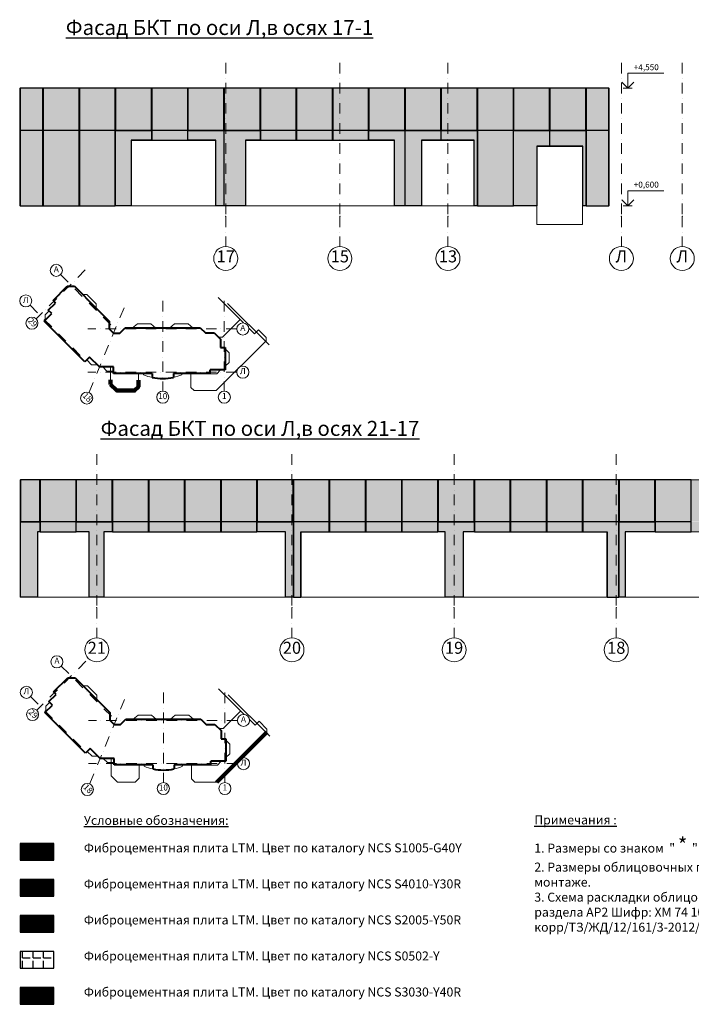
# Model space of a CAD drawing. Units: millimetres. Extents: x -126232 to 390674, y -74467 to 40121.
# Drawn here: x 19902 to 42268, y -74467 to -41677 of the extents above; entities that cross this region are included whole.
import ezdxf

# ---------------------------------------------------------------- set-up
doc = ezdxf.new("R2010")
doc.units = ezdxf.units.MM
doc.linetypes.add('Штрихпунктирная', pattern=[670.277762, 352.777767, -176.388884, 0, -141.111112])
for name, color, linetype, lineweight in [('111ОТВ ТС_Ном._пера__1', 7, 'Continuous', 13), ('111ОТВ ТС_Ном._пера__7', 7, 'Continuous', 18), ('kosjaki_dverei_Ном._пера__1', 7, 'Continuous', 13), ('osi_Ном._пера__7', 7, 'Continuous', 18), ('TEXT_Ном._пера__7', 7, 'Continuous', 18), ('Оси_Ном._пера__1', 7, 'Continuous', 13), ('Оси_Ном._пера__7', 7, 'Continuous', 18), ('План', 250, 'Continuous', 100), ('схема_Ном._пера__1', 7, 'Continuous', 13), ('схема_Ном._пера__41', 7, 'Continuous', 40), ('схема_Ном._пера__87', 87, 'Continuous', 18)]:
    doc.layers.add(name, color=color, linetype=linetype, lineweight=lineweight)
doc.layers.add('Новый контур', color=7, linetype='Continuous', true_color=0xe6e6e6)
doc.layers.add('Текст @ 1', color=7, linetype='Continuous')
doc.layers.add('Штриховка плитки', color=7, linetype='Continuous')
doc.styles.add('MpTextStyle', font='isocpeur.ttf')
doc.styles.add('СГЕНЕРИР_СТИЛЬ_1', font='arial.ttf')
doc.linetypes.add('разрезная', pattern='A,0,[2,Фасады1.Shx,S=16.468254,R=0,X=0,Y=0],-2075,0', length=2075)

msp = doc.modelspace()

# ---------------------------------------------------------------- hatches: boundary and pattern name
at = {"layer": 'Штриховка плитки', "transparency": 33554508}
h = msp.add_hatch(dxfattribs=at)
h.set_pattern_fill('ANGLE', color=1, scale=10)
h.set_pattern_definition([(0, (-508241.866, -245151.81), (0, 69.85), [50.8, -19.05]), (90, (-508241.866, -245151.81), (-69.85, 4e-15), [50.8, -19.05])])
h.paths.add_polyline_path([(38654.362, -47872.091), (38654.362, -45893.837), (37556.362, -45893.837), (37556.362, -45362.091), (38751.362, -45362.091), (38751.362, -47872.091)])
h.paths.add_polyline_path([(36351.362, -47872.091), (36351.362, -45362.091), (37546.362, -45362.091), (37546.362, -45893.837), (37118.362, -45893.837), (37118.362, -47872.091)])
h.paths.add_polyline_path([(35039.362, -47872.091), (35039.362, -45692.09), (33941.362, -45692.09), (33941.362, -45362.091), (35136.362, -45362.091), (35136.362, -47872.091)])
h.paths.add_polyline_path([(32736.362, -47872.091), (32736.362, -45362.091), (33931.362, -45362.091), (33931.362, -45692.09), (33281.362, -45692.09), (33281.362, -47872.091)])
h.paths.add_polyline_path([(32382.362, -47872.091), (32382.362, -45692.09), (31531.362, -45692.09), (31531.362, -45362.091), (32726.362, -45362.091), (32726.362, -47872.091)])
h.paths.add_polyline_path([(26711.362, -47872.091), (26711.362, -45362.091), (27906.362, -45362.091), (27906.362, -45692.09), (27418.362, -45692.09), (27418.362, -47872.091)])
h.paths.add_polyline_path([(23096.362, -47872.091), (23096.362, -45362.091), (24291.362, -45362.091), (24291.362, -45692.09), (23619.362, -45692.09), (23619.362, -47872.091)])
h.paths.add_polyline_path([(25506.362, -45692.09), (25506.362, -45362.091), (26701.362, -45362.091), (26701.362, -47872.091), (26429.362, -47872.091), (26429.362, -45692.09)])
h.paths.add_polyline_path([(38751.362, -45352.091), (38751.362, -43962.091), (37556.362, -43962.091), (37556.362, -45352.091)])
h.paths.add_polyline_path([(39518.362, -45352.091), (39518.362, -43962.091), (38761.362, -43962.091), (38761.362, -45352.091)])
h.paths.add_polyline_path([(39518.362, -47872.091), (39518.362, -45362.091), (38761.362, -45362.091), (38761.362, -47872.091)])
h.paths.add_polyline_path([(36341.362, -45352.091), (36341.362, -43962.091), (35146.362, -43962.091), (35146.362, -45352.091)])
h.paths.add_polyline_path([(36341.362, -47872.091), (36341.362, -45362.091), (35146.362, -45362.091), (35146.362, -47872.091)])
h.paths.add_polyline_path([(37546.362, -45352.091), (37546.362, -43962.091), (36351.362, -43962.091), (36351.362, -45352.091)])
h.paths.add_polyline_path([(33931.362, -45352.091), (33931.362, -43962.091), (32736.362, -43962.091), (32736.362, -45352.091)])
h.paths.add_polyline_path([(35136.362, -45352.091), (35136.362, -43962.091), (33941.362, -43962.091), (33941.362, -45352.091)])
h.paths.add_polyline_path([(31521.362, -45352.091), (31521.362, -43962.091), (30326.362, -43962.091), (30326.362, -45352.091)])
h.paths.add_polyline_path([(31521.362, -45692.09), (31521.362, -45362.091), (30326.362, -45362.091), (30326.362, -45692.09)])
h.paths.add_polyline_path([(32726.362, -45352.091), (32726.362, -43962.091), (31531.362, -43962.091), (31531.362, -45352.091)])
h.paths.add_polyline_path([(20676.362, -45352.091), (20676.362, -43962.091), (19919.362, -43962.091), (19919.362, -45352.091)])
h.paths.add_polyline_path([(20676.362, -47872.091), (20676.362, -45362.091), (19919.362, -45362.091), (19919.362, -47872.091)])
h.paths.add_polyline_path([(21881.362, -45352.091), (21881.362, -43962.091), (20686.362, -43962.091), (20686.362, -45352.091)])
h.paths.add_polyline_path([(21881.362, -47872.091), (21881.362, -45362.091), (20686.362, -45362.091), (20686.362, -47872.091)])
h.paths.add_polyline_path([(23086.362, -45352.091), (23086.362, -43962.091), (21891.362, -43962.091), (21891.362, -45352.091)])
h.paths.add_polyline_path([(23086.362, -47872.091), (23086.362, -45362.091), (21891.362, -45362.091), (21891.362, -47872.091)])
h.paths.add_polyline_path([(24291.362, -45352.091), (24291.362, -43962.091), (23096.362, -43962.091), (23096.362, -45352.091)])
h.paths.add_polyline_path([(25496.362, -45352.091), (25496.362, -43962.091), (24301.362, -43962.091), (24301.362, -45352.091)])
h.paths.add_polyline_path([(25496.362, -45692.09), (25496.362, -45362.091), (24301.362, -45362.091), (24301.362, -45692.09)])
h.paths.add_polyline_path([(26701.362, -45352.091), (26701.362, -43962.091), (25506.362, -43962.091), (25506.362, -45352.091)])
h.paths.add_polyline_path([(27906.362, -45352.091), (27906.362, -43962.091), (26711.362, -43962.091), (26711.362, -45352.091)])
h.paths.add_polyline_path([(29111.362, -45352.091), (29111.362, -43962.091), (27916.362, -43962.091), (27916.362, -45352.091)])
h.paths.add_polyline_path([(29111.362, -45692.09), (29111.362, -45362.091), (27916.362, -45362.091), (27916.362, -45692.09)])
h.paths.add_polyline_path([(30316.362, -45352.091), (30316.362, -43962.091), (29121.362, -43962.091), (29121.362, -45352.091)])
h.paths.add_polyline_path([(30316.362, -45692.09), (30316.362, -45362.091), (29121.362, -45362.091), (29121.362, -45692.09)])
h = msp.add_hatch(dxfattribs=at)
h.set_pattern_fill('ANGLE', color=1, scale=10)
h.set_pattern_definition([(0, (-508241.866, -233789.74), (0, 69.85), [50.8, -19.05]), (90, (-508241.866, -233789.74), (-69.85, 4e-15), [50.8, -19.05])])
h.paths.add_polyline_path([(43477.942, -58397.249), (44120.942, -58397.249), (44120.942, -60907.249), (43541.942, -60907.249), (43541.942, -58727.249), (43477.942, -58727.249)])
h.paths.add_polyline_path([(39862.942, -60907.251), (39862.942, -58397.249), (41057.942, -58397.249), (41057.942, -58727.249), (40066.942, -58727.249), (40066.942, -60907.251)])
h.paths.add_polyline_path([(38657.942, -58727.249), (39461.942, -58727.249), (39461.942, -60907.251), (39852.942, -60907.251), (39852.942, -58397.249), (38657.942, -58397.249)])
h.paths.add_polyline_path([(33837.942, -58397.249), (35032.942, -58397.249), (35032.942, -58727.249), (34665.201, -58727.249), (34665.201, -60907.251), (34076.201, -60907.251), (34076.201, -58727.249), (33837.942, -58727.249)])
h.paths.add_polyline_path([(27812.942, -58397.249), (29007.942, -58397.249), (29007.478, -60907.251), (28754.942, -60907.251), (28754.942, -58727.249), (27812.942, -58727.249)], flags=17)
h.paths.add_polyline_path([(21787.942, -58397.249), (22982.942, -58397.249), (22982.942, -58727.249), (22706.535, -58727.249), (22706.535, -60907.251), (22211.535, -60907.249), (22211.535, -58727.249), (21787.942, -58727.249)], flags=17)
h.paths.add_polyline_path([(44120.942, -58387.249), (44120.942, -56997.249), (43477.942, -56997.249), (43477.942, -58387.249)])
h.paths.add_polyline_path([(43467.942, -58387.249), (43467.942, -56997.249), (42272.942, -56997.249), (42272.942, -58387.249)])
h.paths.add_polyline_path([(43467.942, -58727.249), (43467.942, -58397.249), (42272.942, -58397.249), (42272.942, -58727.249)])
h.paths.add_polyline_path([(42262.942, -58387.249), (42262.942, -56997.249), (41067.942, -56997.249), (41067.942, -58387.249)])
h.paths.add_polyline_path([(42262.942, -58727.249), (42262.942, -58397.249), (41067.942, -58397.249), (41067.942, -58727.249)])
h.paths.add_polyline_path([(39852.942, -58387.249), (39852.942, -56997.249), (38657.942, -56997.249), (38657.942, -58387.249)])
h.paths.add_polyline_path([(41057.942, -58387.249), (41057.942, -56997.249), (39862.942, -56997.249), (39862.942, -58387.249)])
h.paths.add_polyline_path([(37442.942, -58387.249), (37442.942, -56997.249), (36247.942, -56997.249), (36247.942, -58387.249)])
h.paths.add_polyline_path([(37442.942, -58727.249), (37442.942, -58397.249), (36247.942, -58397.249), (36247.942, -58727.249)])
h.paths.add_polyline_path([(38647.942, -58387.249), (38647.942, -56997.249), (37452.942, -56997.249), (37452.942, -58387.249)])
h.paths.add_polyline_path([(38647.942, -58727.249), (38647.942, -58397.249), (37452.942, -58397.249), (37452.942, -58727.249)])
h.paths.add_polyline_path([(36237.942, -58387.249), (36237.942, -56997.249), (35042.942, -56997.249), (35042.942, -58387.249)])
h.paths.add_polyline_path([(36237.942, -58727.249), (36237.942, -58397.249), (35042.942, -58397.249), (35042.942, -58727.249)])
h.paths.add_polyline_path([(33827.942, -58387.249), (33827.942, -56997.249), (32632.942, -56997.249), (32632.942, -58387.249)])
h.paths.add_polyline_path([(33827.942, -58727.249), (33827.942, -58397.249), (32632.942, -58397.249), (32632.942, -58727.249)])
h.paths.add_polyline_path([(35032.942, -58387.249), (35032.942, -56997.249), (33837.942, -56997.249), (33837.942, -58387.249)])
h.paths.add_polyline_path([(20572.942, -58387.249), (20572.942, -56997.249), (19929.942, -56997.249), (19929.942, -58387.249)])
h.paths.add_polyline_path([(21777.942, -58387.249), (21777.942, -56997.249), (20582.942, -56997.249), (20582.942, -58387.249)])
h.paths.add_polyline_path([(21777.942, -58727.249), (21777.942, -58397.249), (20582.942, -58397.249), (20582.942, -58727.249)], flags=17)
h.paths.add_polyline_path([(22982.942, -58387.249), (22982.942, -56997.249), (21787.942, -56997.249), (21787.942, -58387.249)])
h.paths.add_polyline_path([(24187.942, -58387.249), (24187.942, -56997.249), (22992.942, -56997.249), (22992.942, -58387.249)])
h.paths.add_polyline_path([(24187.942, -58727.249), (24187.942, -58397.249), (22992.942, -58397.249), (22992.942, -58727.249)], flags=17)
h.paths.add_polyline_path([(25392.942, -58387.249), (25392.942, -56997.249), (24197.942, -56997.249), (24197.942, -58387.249)])
h.paths.add_polyline_path([(25392.942, -58727.249), (25392.942, -58397.249), (24197.942, -58397.249), (24197.942, -58727.249)], flags=17)
h.paths.add_polyline_path([(26597.942, -58387.249), (26597.942, -56997.249), (25402.942, -56997.249), (25402.942, -58387.249)])
h.paths.add_polyline_path([(26597.942, -58727.249), (26597.942, -58397.249), (25402.942, -58397.249), (25402.942, -58727.249)], flags=17)
h.paths.add_polyline_path([(27802.942, -58387.249), (27802.942, -56997.249), (26607.942, -56997.249), (26607.942, -58387.249)])
h.paths.add_polyline_path([(27802.942, -58727.249), (27802.942, -58397.249), (26607.942, -58397.249), (26607.942, -58727.249)], flags=17)
h.paths.add_polyline_path([(29007.942, -58387.249), (29007.942, -56997.249), (27812.942, -56997.249), (27812.942, -58387.249)])
h.paths.add_polyline_path([(30212.942, -58387.249), (30212.942, -56997.249), (29017.942, -56997.249), (29017.942, -58387.249)])
h.paths.add_polyline_path([(31417.942, -58387.249), (31417.942, -56997.249), (30222.942, -56997.249), (30222.942, -58387.249)])
h.paths.add_polyline_path([(31417.942, -58727.249), (31417.942, -58397.249), (30222.942, -58397.249), (30222.942, -58727.249)])
h.paths.add_polyline_path([(32622.942, -58387.249), (32622.942, -56997.249), (31427.942, -56997.249), (31427.942, -58387.249)])
h.paths.add_polyline_path([(32622.942, -58727.249), (32622.942, -58397.249), (31427.942, -58397.249), (31427.942, -58727.249)])
edge = h.paths.add_edge_path()
edge.add_line((29017.942, -60907.251), (29260.942, -60907.254))
edge.add_line((29260.942, -60907.254), (29260.942, -58727.249))
edge.add_line((29260.942, -58727.249), (30212.942, -58727.249))
edge.add_line((30212.942, -58727.249), (30212.942, -58397.249))
edge.add_line((30212.942, -58397.249), (29017.942, -58397.249))
edge.add_line((29017.942, -58397.249), (29017.942, -60907.249))
edge.add_line((19929.942, -60907.249), (19929.942, -58397.249))
edge.add_line((19929.942, -58397.249), (20572.942, -58397.249))
edge.add_line((20572.942, -58397.249), (20572.942, -58727.249))
edge.add_line((20572.942, -58727.249), (20490.942, -58727.249))
edge.add_line((20490.942, -58727.249), (20490.942, -60907.251))
edge.add_line((20490.942, -60907.251), (19929.942, -60907.251))
at = {"layer": 'Штриховка плитки', "true_color": 0xfacd80, "transparency": 33554508}
h = msp.add_hatch(dxfattribs=at)
h.set_pattern_fill('ANGLE', color=31, scale=5.6)
h.set_pattern_definition([(0, (8249.424, -175171.706), (0, 39.116), [28.448, -10.668]), (90, (8249.424, -175171.706), (-39.116, 2e-15), [28.448, -10.668])])
h.paths.add_polyline_path([(19919.362, -69667.368), (21039.362, -69667.368), (21039.362, -69107.368), (19919.362, -69107.368)])
at = {"layer": 'Штриховка плитки', "true_color": 0xffb03e, "transparency": 33554508}
h = msp.add_hatch(dxfattribs=at)
h.set_pattern_fill('ANGLE', color=40, scale=5.6)
h.set_pattern_definition([(0, (8249.424, -175185.76), (0, 39.116), [28.448, -10.668]), (90, (8249.424, -175185.76), (-39.116, 2e-15), [28.448, -10.668])])
h.paths.add_polyline_path([(19919.362, -70867.368), (21039.362, -70867.368), (21039.362, -70307.368), (19919.362, -70307.368)])
at = {"layer": 'Штриховка плитки', "true_color": 0xffaaa9, "transparency": 33554508}
h = msp.add_hatch(dxfattribs=at)
h.set_pattern_fill('ANGLE', color=21, scale=5.6)
h.set_pattern_definition([(0, (8249.424, -175199.818), (0, 39.116), [28.448, -10.668]), (90, (8249.424, -175199.818), (-39.116, 2e-15), [28.448, -10.668])])
h.paths.add_polyline_path([(19919.362, -72067.368), (21039.362, -72067.368), (21039.362, -71507.368), (19919.362, -71507.368)])
at = {"layer": 'Штриховка плитки', "transparency": 33554508}
h = msp.add_hatch(dxfattribs=at)
h.set_pattern_fill('ANGLE', scale=50)
h.set_pattern_definition([(0, (-110269.6, -27870), (0, 349.25), [254, -95.25]), (90, (-110269.6, -27870), (-349.25, 2e-14), [254, -95.25])])
h.paths.add_polyline_path([(19919.362, -73267.368), (21039.362, -73267.368), (21039.362, -72707.368), (19919.362, -72707.368)])
h = msp.add_hatch(dxfattribs=at)
h.set_pattern_fill('ANGLE', color=1, scale=5.6)
h.set_pattern_definition([(0, (8249.424, -175227.93), (0, 39.116), [28.448, -10.668]), (90, (8249.424, -175227.93), (-39.116, 2e-15), [28.448, -10.668])])
h.paths.add_polyline_path([(19919.362, -74467.368), (21039.362, -74467.368), (21039.362, -73907.368), (19919.362, -73907.368)])

# ---------------------------------------------------------------- linework, layer by layer
at = {"layer": '111ОТВ ТС_Ном._пера__1', "linetype": 'Continuous'}
for p, q in [((40151.634, -43962.091), (40001.634, -43962.091)), ((40151.634, -43962.091), (40301.634, -43962.091)), ((40151.634, -47872.091), (40001.634, -47872.091)), ((40151.634, -47872.091), (40301.634, -47872.091))]:
    msp.add_line(p, q, dxfattribs=at)
at = {"layer": '111ОТВ ТС_Ном._пера__7', "linetype": 'Continuous'}
for p, q in [((40151.634, -43962.091), (40151.634, -43462.091)), ((40151.634, -43462.091), (41348.206, -43462.091)), ((40151.634, -43962.091), (39951.634, -43762.091)), ((40351.634, -43762.091), (40151.634, -43962.091)), ((40151.634, -47872.091), (40151.634, -47372.091)), ((40151.634, -47372.091), (41348.206, -47372.091)), ((40151.634, -47872.091), (39951.634, -47672.091)), ((40351.634, -47672.091), (40151.634, -47872.091))]:
    msp.add_line(p, q, dxfattribs=at)
at = {"layer": 'kosjaki_dverei_Ном._пера__1', "linetype": 'разрезная'}
for p, q in [((28207.035, -52506.408), (26827.628, -51127.001)), ((28227.908, -65541.568), (26848.501, -64162.161))]:
    msp.add_line(p, q, dxfattribs=at)
at = {"layer": 'osi_Ном._пера__7', "linetype": 'Continuous'}
for p, q in [((27359.903, -51777.637), (26506.207, -50924.52)), ((27244.203, -51662.015), (26660.441, -52245.777)), ((27721.755, -52139.243), (27532.277, -51949.893)), ((27853.461, -52007.537), (27721.755, -52139.243)), ((28112.229, -52266.306), (27853.461, -52007.537)), ((26448.893, -54031.165), (28112.229, -52367.829)), ((26660.441, -52245.777), (26519.936, -52245.777)), ((28112.229, -52367.829), (28112.229, -52266.306)), ((22927.237, -53462.949), (22927.237, -53242.854)), ((22927.237, -53462.949), (22927.237, -53820.674)), ((23855.325, -53903.218), (23855.536, -53462.949)), ((25599.362, -53462.949), (25599.362, -53922.16)), ((22927.237, -53820.674), (23137.728, -54031.165)), ((23137.728, -54031.165), (23727.378, -54031.165)), ((23727.378, -54031.165), (23855.325, -53903.218)), ((25599.362, -53922.16), (25710.728, -54031.165)), ((25710.728, -54031.165), (26448.893, -54031.165)), ((27380.776, -64812.797), (26527.08, -63959.68)), ((27265.076, -64697.176), (26681.315, -65280.937)), ((27742.628, -65174.403), (27553.15, -64985.054)), ((27874.334, -65042.698), (27742.628, -65174.403)), ((28133.103, -65301.466), (27874.334, -65042.698)), ((26469.767, -67066.325), (28133.103, -65402.989)), ((26681.315, -65280.937), (26540.809, -65280.937)), ((28133.103, -65402.989), (28133.103, -65301.466)), ((22948.11, -66498.109), (22948.11, -66278.014)), ((22948.11, -66498.109), (22948.11, -66855.835)), ((23876.198, -66938.378), (23876.409, -66498.109)), ((25620.235, -66498.109), (25620.235, -66957.321)), ((22948.11, -66855.835), (23158.601, -67066.325)), ((23158.601, -67066.325), (23748.251, -67066.325)), ((23748.251, -67066.325), (23876.198, -66938.378)), ((25620.235, -66957.321), (25731.601, -67066.325)), ((25731.601, -67066.325), (26469.767, -67066.325))]:
    msp.add_line(p, q, dxfattribs=at)
at = {"layer": 'Новый контур'}
for points in [[(20676.362, -45352.091), (20676.362, -43962.091), (19919.362, -43962.091), (19919.362, -45352.091)], [(21881.362, -45352.091), (21881.362, -43962.091), (20686.362, -43962.091), (20686.362, -45352.091)], [(23086.362, -45352.091), (23086.362, -43962.091), (21891.362, -43962.091), (21891.362, -45352.091)], [(24291.362, -45352.091), (24291.362, -43962.091), (23096.362, -43962.091), (23096.362, -45352.091)], [(25496.362, -45352.091), (25496.362, -43962.091), (24301.362, -43962.091), (24301.362, -45352.091)], [(26701.362, -45352.091), (26701.362, -43962.091), (25506.362, -43962.091), (25506.362, -45352.091)], [(27906.362, -45352.091), (27906.362, -43962.091), (26711.362, -43962.091), (26711.362, -45352.091)], [(29111.362, -45352.091), (29111.362, -43962.091), (27916.362, -43962.091), (27916.362, -45352.091)], [(30316.362, -45352.091), (30316.362, -43962.091), (29121.362, -43962.091), (29121.362, -45352.091)], [(31521.362, -45352.091), (31521.362, -43962.091), (30326.362, -43962.091), (30326.362, -45352.091)], [(32726.362, -45352.091), (32726.362, -43962.091), (31531.362, -43962.091), (31531.362, -45352.091)], [(33931.362, -45352.091), (33931.362, -43962.091), (32736.362, -43962.091), (32736.362, -45352.091)], [(35136.362, -45352.091), (35136.362, -43962.091), (33941.362, -43962.091), (33941.362, -45352.091)], [(36341.362, -45352.091), (36341.362, -43962.091), (35146.362, -43962.091), (35146.362, -45352.091)], [(37546.362, -45352.091), (37546.362, -43962.091), (36351.362, -43962.091), (36351.362, -45352.091)], [(38751.362, -45352.091), (38751.362, -43962.091), (37556.362, -43962.091), (37556.362, -45352.091)], [(39518.362, -45352.091), (39518.362, -43962.091), (38761.362, -43962.091), (38761.362, -45352.091)], [(20676.362, -47872.091), (20676.362, -45362.091), (19919.362, -45362.091), (19919.362, -47872.091)], [(21881.362, -47872.091), (21881.362, -45362.091), (20686.362, -45362.091), (20686.362, -47872.091)], [(23086.362, -47872.091), (23086.362, -45362.091), (21891.362, -45362.091), (21891.362, -47872.091)], [(25496.362, -45692.09), (25496.362, -45362.091), (24301.362, -45362.091), (24301.362, -45692.09)], [(29111.362, -45692.09), (29111.362, -45362.091), (27916.362, -45362.091), (27916.362, -45692.09)], [(30316.362, -45692.09), (30316.362, -45362.091), (29121.362, -45362.091), (29121.362, -45692.09)], [(31521.362, -45692.09), (31521.362, -45362.091), (30326.362, -45362.091), (30326.362, -45692.09)], [(36341.362, -47872.091), (36341.362, -45362.091), (35146.362, -45362.091), (35146.362, -47872.091)], [(39518.362, -47872.091), (39518.362, -45362.091), (38761.362, -45362.091), (38761.362, -47872.091)], [(20572.942, -58387.249), (20572.942, -56997.249), (19929.942, -56997.249), (19929.942, -58387.249)], [(21777.942, -58387.249), (21777.942, -56997.249), (20582.942, -56997.249), (20582.942, -58387.249)], [(22982.942, -58387.249), (22982.942, -56997.249), (21787.942, -56997.249), (21787.942, -58387.249)], [(24187.942, -58387.249), (24187.942, -56997.249), (22992.942, -56997.249), (22992.942, -58387.249)], [(25392.942, -58387.249), (25392.942, -56997.249), (24197.942, -56997.249), (24197.942, -58387.249)], [(26597.942, -58387.249), (26597.942, -56997.249), (25402.942, -56997.249), (25402.942, -58387.249)], [(27802.942, -58387.249), (27802.942, -56997.249), (26607.942, -56997.249), (26607.942, -58387.249)], [(29007.942, -58387.249), (29007.942, -56997.249), (27812.942, -56997.249), (27812.942, -58387.249)], [(30212.942, -58387.249), (30212.942, -56997.249), (29017.942, -56997.249), (29017.942, -58387.249)], [(31417.942, -58387.249), (31417.942, -56997.249), (30222.942, -56997.249), (30222.942, -58387.249)], [(32622.942, -58387.249), (32622.942, -56997.249), (31427.942, -56997.249), (31427.942, -58387.249)], [(33827.942, -58387.249), (33827.942, -56997.249), (32632.942, -56997.249), (32632.942, -58387.249)], [(35032.942, -58387.249), (35032.942, -56997.249), (33837.942, -56997.249), (33837.942, -58387.249)], [(36237.942, -58387.249), (36237.942, -56997.249), (35042.942, -56997.249), (35042.942, -58387.249)], [(37442.942, -58387.249), (37442.942, -56997.249), (36247.942, -56997.249), (36247.942, -58387.249)], [(38647.942, -58387.249), (38647.942, -56997.249), (37452.942, -56997.249), (37452.942, -58387.249)], [(39852.942, -58387.249), (39852.942, -56997.249), (38657.942, -56997.249), (38657.942, -58387.249)], [(41057.942, -58387.249), (41057.942, -56997.249), (39862.942, -56997.249), (39862.942, -58387.249)], [(42262.942, -58387.249), (42262.942, -56997.249), (41067.942, -56997.249), (41067.942, -58387.249)], [(21777.942, -58727.249), (21777.942, -58397.249), (20582.942, -58397.249), (20582.942, -58727.249)], [(24187.942, -58727.249), (24187.942, -58397.249), (22992.942, -58397.249), (22992.942, -58727.249)], [(25392.942, -58727.249), (25392.942, -58397.249), (24197.942, -58397.249), (24197.942, -58727.249)], [(26597.942, -58727.249), (26597.942, -58397.249), (25402.942, -58397.249), (25402.942, -58727.249)], [(27802.942, -58727.249), (27802.942, -58397.249), (26607.942, -58397.249), (26607.942, -58727.249)], [(31417.942, -58727.249), (31417.942, -58397.249), (30222.942, -58397.249), (30222.942, -58727.249)], [(32622.942, -58727.249), (32622.942, -58397.249), (31427.942, -58397.249), (31427.942, -58727.249)], [(33827.942, -58727.249), (33827.942, -58397.249), (32632.942, -58397.249), (32632.942, -58727.249)], [(36237.942, -58727.249), (36237.942, -58397.249), (35042.942, -58397.249), (35042.942, -58727.249)], [(37442.942, -58727.249), (37442.942, -58397.249), (36247.942, -58397.249), (36247.942, -58727.249)], [(38647.942, -58727.249), (38647.942, -58397.249), (37452.942, -58397.249), (37452.942, -58727.249)], [(42262.942, -58727.249), (42262.942, -58397.249), (41067.942, -58397.249), (41067.942, -58727.249)], [(19919.362, -69667.368), (21039.362, -69667.368), (21039.362, -69107.368), (19919.362, -69107.368)], [(19919.362, -70867.368), (21039.362, -70867.368), (21039.362, -70307.368), (19919.362, -70307.368)], [(19919.362, -72067.368), (21039.362, -72067.368), (21039.362, -71507.368), (19919.362, -71507.368)], [(19919.362, -73267.368), (21039.362, -73267.368), (21039.362, -72707.368), (19919.362, -72707.368)], [(19919.362, -74467.368), (21039.362, -74467.368), (21039.362, -73907.368), (19919.362, -73907.368)]]:
    msp.add_lwpolyline(points, close=True, dxfattribs=at)
for points in [[(23096.362, -47872.091), (23096.362, -45362.091), (24291.362, -45362.091), (24291.362, -45692.09), (23619.362, -45692.09), (23619.362, -47872.091), (23096.362, -47872.091)], [(25506.362, -45692.09), (25506.362, -45362.091), (26701.362, -45362.091), (26701.362, -47872.091), (26429.362, -47872.091), (26429.362, -45692.09), (25506.362, -45692.09)], [(26711.362, -47872.091), (26711.362, -45362.091), (27906.362, -45362.091), (27906.362, -45692.09), (27418.362, -45692.09), (27418.362, -47872.091), (26711.362, -47872.091)], [(32382.362, -47872.091), (32382.362, -45692.09), (31531.362, -45692.09), (31531.362, -45362.091), (32726.362, -45362.091), (32726.362, -47872.091), (32382.362, -47872.091)], [(32736.362, -47872.091), (32736.362, -45362.091), (33931.362, -45362.091), (33931.362, -45692.09), (33281.362, -45692.09), (33281.362, -47872.091), (32736.362, -47872.091)], [(35039.362, -47872.091), (35039.362, -45692.09), (33941.362, -45692.09), (33941.362, -45362.091), (35136.362, -45362.091), (35136.362, -47872.091), (35039.362, -47872.091)], [(36351.362, -47872.091), (36351.362, -45362.091), (37546.362, -45362.091), (37546.362, -45893.837), (37118.362, -45893.837), (37118.362, -47872.091), (36351.362, -47872.091)], [(38654.362, -47872.091), (38654.362, -45893.837), (37556.362, -45893.837), (37556.362, -45362.091), (38751.362, -45362.091), (38751.362, -47872.091), (38654.362, -47872.091)], [(19929.942, -60907.249), (19929.942, -58397.249), (20572.942, -58397.249), (20572.942, -58727.249), (20490.942, -58727.249), (20490.942, -60907.251), (19929.942, -60907.251)], [(21787.942, -58397.249), (22982.942, -58397.249), (22982.942, -58727.249), (22706.535, -58727.249), (22706.535, -60907.251), (22211.535, -60907.249), (22211.535, -58727.249), (21787.942, -58727.249), (21787.942, -58397.249)], [(27812.942, -58397.249), (29007.942, -58397.249), (29007.478, -60907.251), (28754.942, -60907.251), (28754.942, -58727.249), (27812.942, -58727.249), (27812.942, -58397.249)], [(29017.942, -60907.251), (29260.942, -60907.254), (29260.942, -58727.249), (30212.942, -58727.249), (30212.942, -58397.249), (29017.942, -58397.249), (29017.942, -60907.249)], [(33837.942, -58397.249), (35032.942, -58397.249), (35032.942, -58727.249), (34665.201, -58727.249), (34665.201, -60907.251), (34076.201, -60907.251), (34076.201, -58727.249), (33837.942, -58727.249), (33837.942, -58397.249)], [(38657.942, -58727.249), (39461.942, -58727.249), (39461.942, -60907.251), (39852.942, -60907.251), (39852.942, -58397.249), (38657.942, -58397.249), (38657.942, -58727.249)], [(39862.942, -60907.251), (39862.942, -58397.249), (41057.942, -58397.249), (41057.942, -58727.249), (40066.942, -58727.249), (40066.942, -60907.251), (39862.942, -60907.251)]]:
    msp.add_lwpolyline(points, dxfattribs=at)
at = {"layer": 'Оси_Ном._пера__1', "linetype": 'Штрихпунктирная'}
for p, q in [((26764.213, -43110.783), (26764.213, -48228.393)), ((30564.213, -43110.783), (30564.213, -48228.393)), ((34164.213, -43110.783), (34164.213, -48228.393)), ((39938.916, -43110.783), (39938.916, -48228.393)), ((41968.43, -43110.783), (41968.43, -48228.393)), ((26764.213, -48228.393), (26764.213, -49228.393)), ((30564.213, -48228.393), (30564.213, -49228.393)), ((34164.213, -48228.393), (34164.213, -49228.393)), ((39938.916, -48228.393), (39938.916, -49228.393)), ((41968.43, -48228.393), (41968.43, -49228.393)), ((22469.295, -56145.942), (22469.295, -61263.551)), ((28969.295, -56145.942), (28969.295, -61263.551)), ((34369.295, -56145.942), (34369.295, -61263.551)), ((39769.295, -56145.942), (39769.295, -61263.551)), ((22469.295, -61263.551), (22469.295, -62263.551)), ((28969.295, -61263.551), (28969.295, -62263.551)), ((34369.295, -61263.551), (34369.295, -62263.551)), ((39769.295, -61263.551), (39769.295, -62263.551))]:
    msp.add_line(p, q, dxfattribs=at)
for p in [(26764.213, -48228.393), (26764.213, -48228.393), (30564.213, -48228.393), (30564.213, -48228.393), (34164.213, -48228.393), (34164.213, -48228.393), (39938.916, -48228.393), (39938.916, -48228.393), (41968.43, -48228.393), (41968.43, -48228.393), (22469.295, -61263.551), (22469.295, -61263.551), (28969.295, -61263.551), (28969.295, -61263.551), (34369.295, -61263.551), (34369.295, -61263.551), (39769.295, -61263.551), (39769.295, -61263.551)]:
    msp.add_point(p, dxfattribs=at)
at = {"layer": 'Оси_Ном._пера__7', "linetype": 'Continuous'}
for centre in [(26764.213, -49628.393), (30564.213, -49628.393), (34164.213, -49628.393), (39938.916, -49628.393), (41968.43, -49628.393), (22469.295, -62663.551), (28969.295, -62663.551), (34369.295, -62663.551), (39769.295, -62663.551)]:
    msp.add_ellipse(centre, major_axis=(282.843, 282.843), ratio=1, start_param=3.926990817, end_param=10.210176124, dxfattribs=at)
at = {"layer": 'План', "color": 1}
for points in [[(22927.237, -53820.674), (22927.237, -53676.219)], [(22927.237, -53820.674), (23137.728, -54031.165), (23727.378, -54031.165), (23855.325, -53903.218), (23855.43, -53683.084)], [(26469.767, -67066.325), (26469.767, -67066.325), (26469.767, -67066.325), (26469.767, -67066.325), (28111.216, -65424.876), (28133.103, -65402.989)]]:
    msp.add_lwpolyline(points, dxfattribs=at)
at = {"layer": 'схема_Ном._пера__1', "linetype": 'Штрихпунктирная'}
for p, q in [((22085.396, -50008.878), (20452.496, -51641.778)), ((21263.608, -50167.057), (23021.541, -51924.99)), ((24665.699, -51045.336), (24665.699, -54047.374)), ((26715.699, -51045.336), (26715.699, -54047.374)), ((20245.375, -51185.291), (22003.307, -52943.223)), ((23375.931, -51277.762), (22210.297, -54091.85)), ((27131.85, -51976.954), (22171.791, -51976.954)), ((27131.85, -53416.954), (22171.791, -53416.954)), ((22106.269, -63044.038), (20473.369, -64676.938)), ((21284.482, -63202.217), (23042.414, -64960.15)), ((20266.248, -64220.451), (22024.18, -65978.384)), ((24686.573, -64080.497), (24686.573, -67082.535)), ((26736.573, -64080.497), (26736.573, -67082.535)), ((23396.804, -64312.922), (22231.17, -67127.01)), ((27152.723, -65012.114), (22192.664, -65012.114)), ((27152.723, -66452.114), (22192.664, -66452.114))]:
    msp.add_line(p, q, dxfattribs=at)
at = {"layer": 'схема_Ном._пера__1', "linetype": 'Continuous'}
for p, q in [((21992.806, -50826.386), (22138.47, -50826.386)), ((22138.47, -50826.386), (22446.769, -51134.684)), ((22446.769, -51134.684), (22446.769, -51282.478)), ((20753.955, -51500.966), (20879.113, -51375.808)), ((20753.955, -51680.571), (20753.955, -51500.966)), ((23663.734, -51933.954), (23822.699, -51806.954)), ((23822.699, -51806.954), (24268.699, -51806.954)), ((24268.699, -51806.954), (24427.664, -51933.954)), ((24903.697, -51933.954), (25062.662, -51806.954)), ((25062.662, -51806.954), (25508.662, -51806.954)), ((25508.662, -51806.954), (25667.627, -51933.954)), ((26748.626, -52639.943), (26875.699, -52766.954)), ((26875.699, -52766.954), (26875.699, -53087.954)), ((22292.023, -53166.312), (22133.53, -53007.82)), ((26875.699, -53087.954), (26748.626, -53214.965)), ((22481.669, -53166.312), (22292.023, -53166.312)), ((22800.625, -53376.954), (22666.525, -53242.854)), ((23022.767, -53376.954), (22800.625, -53376.954)), ((26593.699, -53339.954), (26466.699, -53466.954)), ((24025.737, -53503.74), (24025.737, -53459.954)), ((25305.662, -53459.954), (25305.662, -53503.74)), ((26466.699, -53466.954), (26246.699, -53466.954)), ((22013.68, -63861.546), (22159.344, -63861.546)), ((22159.344, -63861.546), (22467.642, -64169.844)), ((22467.642, -64169.844), (22467.642, -64317.639)), ((20774.829, -64536.126), (20899.987, -64410.968)), ((20774.829, -64715.731), (20774.829, -64536.126)), ((23684.608, -64969.114), (23843.573, -64842.114)), ((23843.573, -64842.114), (24289.573, -64842.114)), ((24289.573, -64842.114), (24448.538, -64969.114)), ((24924.571, -64969.114), (25083.536, -64842.114)), ((25083.536, -64842.114), (25529.536, -64842.114)), ((25529.536, -64842.114), (25688.501, -64969.114)), ((26769.499, -65675.103), (26896.573, -65802.114)), ((26896.573, -65802.114), (26896.573, -66123.114)), ((22312.896, -66201.472), (22154.404, -66042.98)), ((22502.542, -66201.472), (22312.896, -66201.472)), ((26896.573, -66123.114), (26769.499, -66250.126)), ((22821.498, -66412.114), (22687.398, -66278.014)), ((23043.64, -66412.114), (22821.498, -66412.114)), ((24046.61, -66538.9), (24046.61, -66495.114)), ((25326.536, -66495.114), (25326.536, -66538.9)), ((26487.573, -66502.114), (26267.573, -66502.114)), ((26614.573, -66375.114), (26487.573, -66502.114))]:
    msp.add_line(p, q, dxfattribs=at)
for centre in [(21121.389, -50024.838), (20103.156, -51043.072), (20310.277, -51783.997), (27332.977, -51976.954), (27332.977, -53416.954), (22133.329, -54277.668), (24665.699, -54248.502), (26715.699, -54248.502), (21142.263, -63059.999), (20124.029, -64078.232), (20331.15, -64819.157), (27353.851, -65012.114), (27353.851, -66452.114), (22154.202, -67312.828), (24686.573, -67283.662), (26736.573, -67283.662)]:
    msp.add_circle(centre, 201.128, dxfattribs=at)
for centre, start, end in [((24665.699, -51943.013), 247.7043334, 257.9205808), ((24665.699, -51943.013), 282.1893606, 292.2956666), ((24686.573, -64978.173), 247.7043334, 257.9205808), ((24686.573, -64978.173), 282.1893606, 292.2956666)]:
    msp.add_arc(centre, 1686.838, start, end, dxfattribs=at)
at = {"layer": 'схема_Ном._пера__41', "linetype": 'Continuous'}
for p, q in [((21011.372, -51027.233), (21482.338, -50556.267)), ((21482.338, -50556.267), (21723.95, -50556.267)), ((21723.95, -50556.267), (22446.769, -51282.478)), ((20855.779, -51352.473), (21096.195, -51112.057)), ((21096.195, -51112.057), (21011.372, -51027.233)), ((20721.428, -51713.098), (20968.916, -51465.61)), ((20968.916, -51465.61), (20855.779, -51352.473)), ((22446.769, -51280.348), (22882.735, -51716.314)), ((22074.841, -53066.51), (20721.428, -51713.098)), ((22882.735, -51716.314), (22882.735, -51973.64)), ((22882.735, -51973.64), (23025.006, -52115.911)), ((23025.006, -52115.911), (23237.898, -52115.911)), ((23237.898, -52115.911), (23419.855, -51933.954)), ((23419.855, -51933.954), (24427.664, -51933.954)), ((24427.664, -51933.954), (25667.627, -51933.954)), ((25667.627, -51933.954), (25911.684, -51933.954)), ((25911.684, -51933.954), (26086.487, -52108.757)), ((26086.487, -52108.757), (26381.684, -52108.757)), ((26381.684, -52108.757), (26586.699, -52311.946)), ((26586.699, -52311.946), (26586.699, -52593.954)), ((26586.699, -52593.954), (26748.626, -52593.954)), ((26748.626, -52593.954), (26748.626, -52639.943)), ((26748.626, -52639.943), (26748.626, -53339.954)), ((22228.353, -52912.997), (22074.841, -53066.51)), ((22558.211, -53242.854), (22228.353, -52912.997)), ((23022.767, -53242.854), (22558.211, -53242.854)), ((23022.767, -53459.954), (23022.767, -53242.854)), ((26246.699, -53466.954), (26246.699, -53339.954)), ((26748.626, -53339.954), (26246.699, -53339.954)), ((24312.699, -53459.954), (23022.767, -53459.954)), ((24312.699, -53459.954), (24312.699, -53592.501)), ((26246.699, -53459.954), (25021.864, -53459.954)), ((25021.864, -53459.954), (25021.864, -53591.821)), ((21032.245, -64062.394), (21503.211, -63591.428)), ((21503.211, -63591.428), (21744.823, -63591.428)), ((21744.823, -63591.428), (22467.642, -64317.639)), ((20876.652, -64387.633), (21117.068, -64147.217)), ((21117.068, -64147.217), (21032.245, -64062.394)), ((20742.302, -64748.258), (20989.789, -64500.77)), ((20989.789, -64500.77), (20876.652, -64387.633)), ((22467.642, -64315.508), (22903.608, -64751.474)), ((22095.714, -66101.67), (20742.302, -64748.258)), ((22903.608, -64751.474), (22903.608, -65008.801)), ((22903.608, -65008.801), (23045.879, -65151.072)), ((23045.879, -65151.072), (23258.771, -65151.072)), ((23258.771, -65151.072), (23440.728, -64969.114)), ((23440.728, -64969.114), (24448.538, -64969.114)), ((24448.538, -64969.114), (25688.501, -64969.114)), ((25688.501, -64969.114), (25932.557, -64969.114)), ((25932.557, -64969.114), (26107.36, -65143.917)), ((26107.36, -65143.917), (26402.557, -65143.917)), ((26402.557, -65143.917), (26607.573, -65347.106)), ((26607.573, -65347.106), (26607.573, -65629.114)), ((26607.573, -65629.114), (26769.499, -65629.114)), ((26769.499, -65629.114), (26769.499, -65675.103)), ((26769.499, -65675.103), (26769.499, -66375.114)), ((22249.227, -65948.157), (22095.714, -66101.67)), ((22579.084, -66278.014), (22249.227, -65948.157)), ((23043.64, -66278.014), (22579.084, -66278.014)), ((23043.64, -66495.114), (23043.64, -66278.014)), ((24333.573, -66495.114), (23043.64, -66495.114)), ((24333.573, -66495.114), (24333.573, -66627.661)), ((26267.573, -66495.114), (25042.737, -66495.114)), ((25042.737, -66495.114), (25042.737, -66626.981)), ((26267.573, -66502.114), (26267.573, -66375.114)), ((26769.499, -66375.114), (26267.573, -66375.114))]:
    msp.add_line(p, q, dxfattribs=at)
for centre in [(24665.699, -51943.013), (24686.573, -64978.173)]:
    msp.add_arc(centre, 1686.838, 257.9205808, 282.1893606, dxfattribs=at)
at = {"layer": 'схема_Ном._пера__87'}
msp.add_lwpolyline([(39528.656, -47872.091), (38643.483, -47872.091), (38643.483, -48502.09), (37129.155, -48502.09), (37129.155, -47872.091), (35028.483, -47872.091), (35028.483, -45702.09), (33291.483, -45702.09), (33291.483, -47872.091), (32371.501, -47872.091), (32371.501, -45702.09), (27429.069, -45702.09), (27429.069, -47872.091), (26419.069, -47872.091), (26419.069, -45702.09), (23629.868, -45702.09), (23629.868, -47872.091), (19909.069, -47872.091), (19909.069, -43962.091), (39528.656, -43962.091)], close=True, dxfattribs=at)
for points in [[(38643.483, -48103.837), (38643.483, -45903.837), (37128.483, -45903.837), (37128.483, -48103.837)], [(26419.069, -47872.091), (23629.868, -47872.091)], [(32371.501, -47872.091), (27429.069, -47872.091)], [(33291.483, -47872.091), (35028.483, -47872.091)], [(19919.362, -60907.251), (19919.362, -56997.249), (44131.521, -56997.249)], [(43531.71, -58737.251), (40076.961, -58737.251), (40076.961, -60907.251), (39451.167, -60907.251), (39451.167, -58737.251), (34675.629, -58737.251), (34675.629, -60907.251), (34065.773, -60907.251), (34065.773, -58737.251), (29270.978, -58737.251), (29270.978, -60907.254), (28743.978, -60907.248), (28743.978, -58737.251), (22716.978, -58737.251), (22716.978, -60907.251), (22201.091, -60907.251), (22201.091, -58737.251), (20501.173, -58737.251), (20501.173, -60907.251), (19919.362, -60907.251)], [(20501.173, -60907.251), (22201.091, -60907.251)], [(22716.978, -60907.251), (28743.978, -60907.248)], [(34065.773, -60907.251), (29270.978, -60907.248)], [(34675.629, -60907.251), (39451.167, -60907.251)], [(40076.961, -60907.251), (43531.71, -60907.251)]]:
    msp.add_lwpolyline(points, dxfattribs=at)

# ---------------------------------------------------------------- texts
at = {"layer": '111ОТВ ТС_Ном._пера__1', "char_height": 200, "attachment_point": 7, "style": 'СГЕНЕРИР_СТИЛЬ_1'}
for s, insert in [('+4,550', (40351.634, -43422.091)), ('+0,600', (40351.634, -47332.091))]:
    msp.add_mtext(s, dxfattribs=dict(at, insert=insert))
at = {"layer": 'TEXT_Ном._пера__7', "linetype": 'Continuous', "attachment_point": 5, "style": 'СГЕНЕРИР_СТИЛЬ_1'}
for s, insert, char_height in [('17', (26764.213, -49611.08), 400), ('15', (30564.213, -49611.08), 400), ('13', (34164.213, -49611.08), 400), ('Л', (39938.916, -49611.08), 400), ('Л', (41968.43, -49611.08), 400), ('{А}', (21121.389, -50013.409), 200), ('{Л}', (20103.156, -51033.289), 200), ('{А}', (27332.977, -51965.525), 200), ('{Л}', (27332.977, -53407.171), 200), ('{10}', (24665.699, -54238.718), 200), ('{1}', (26715.699, -54237.073), 200), ('21', (22469.295, -62646.239), 400), ('20', (28969.295, -62646.239), 400), ('19', (34369.295, -62646.239), 400), ('18', (39769.295, -62646.239), 400), ('{А}', (21142.263, -63048.569), 200), ('{Л}', (20124.029, -64068.449), 200), ('{А}', (27353.851, -65000.685), 200), ('{Л}', (27353.851, -66442.331), 200), ('{10}', (24686.573, -67273.878), 200), ('{1}', (26736.573, -67272.234), 200)]:
    msp.add_mtext(s, dxfattribs=dict(at, insert=insert, char_height=char_height))
at = {"layer": 'TEXT_Ном._пера__7', "linetype": 'Continuous', "char_height": 200, "attachment_point": 5, "rotation": 315, "style": 'СГЕНЕРИР_СТИЛЬ_1'}
for s, insert in [('{29}', (20317.195, -51777.079)), ('{18}', (22140.247, -54270.75)), ('{29}', (20338.068, -64812.239)), ('{18}', (22161.12, -67305.91))]:
    msp.add_mtext(s, dxfattribs=dict(at, insert=insert))
at = {"layer": 'Текст @ 1', "attachment_point": 1, "style": 'MpTextStyle'}
for s, width, insert, char_height in [('{\\fArial|b0|i0|c204|p34;\\LФасад БКТ по оси Л,в осях 17-1}', 12572.65432, (21437.788, -41685.969), 500), ('{\\fArial|b0|i0|c204|p34;\\LФасад БКТ по оси Л,в осях \\fArial|b0|i0|c0|p34;21-17}', 14063.45433, (22597.748, -55037.258), 500), ('{\\fArial|b0|i0|c204|p34;\\LУсловные обозначения:}', 7881.60205, (22039.362, -68191.45), 300), ('{\\fArial|b0|i0|c204|p34;\\LПримечания :}', 7881.60205, (37039.362, -68175.325), 300), ('{\\fArial|b0|i0|c204|p34;Фиброцементная плита \\fArial|b0|i0|c0|p34;LTM\\fArial|b0|i0|c204|p34;.\\fArial|b0|i0|c0|p34; \\fArial|b0|i0|c204|p34;Цвет по каталогу \\fArial|b0|i0|c0|p34;NCS S1005-G40Y}', 12660.07537, (22039.362, -69107.368), 300), ('{\\fArial|b0|i0|c204|p34;1. Размеры со знаком  " \\H1.6667x;* \\H0.6x;" уточняются на монтаже.\\P\\pt13500;2. Размеры облицовочных панелей могут быть уточнены при монтаже.\\P\\ptz;3. Схема раскладки облицовки выполнена по чертежам раздела АР2 Шифр: ХМ 74 10-11 13-14 корр/ТЗ/ЖД/12/161/3-2012/кор.14}', 12666.0929, (37039.362, -68914.52), 300), ('{\\fArial|b0|i0|c204|p34;Фиброцементная плита \\fArial|b0|i0|c0|p34;LTM\\fArial|b0|i0|c204|p34;.\\fArial|b0|i0|c0|p34; \\fArial|b0|i0|c204|p34;Цвет по каталогу \\fArial|b0|i0|c0|p34;NCS S\\fArial|b0|i0|c204|p34;4010\\fArial|b0|i0|c0|p34;-Y30R}', 12689.13878, (22039.362, -70307.368), 300), ('{\\fArial|b0|i0|c204|p34;Фиброцементная плита \\fArial|b0|i0|c0|p34;LTM\\fArial|b0|i0|c204|p34;.\\fArial|b0|i0|c0|p34; \\fArial|b0|i0|c204|p34;Цвет по каталогу \\fArial|b0|i0|c0|p34;NCS S2005-Y50R}', 12669.76375, (22039.362, -71507.368), 300), ('{\\fArial|b0|i0|c204|p34;Фиброцементная плита \\fArial|b0|i0|c0|p34;LTM\\fArial|b0|i0|c204|p34;.\\fArial|b0|i0|c0|p34; \\fArial|b0|i0|c204|p34;Цвет по каталогу \\fArial|b0|i0|c0|p34;NCS S0502-Y}', 12350.06276, (22039.362, -72707.368), 300), ('{\\fArial|b0|i0|c204|p34;Фиброцементная плита \\fArial|b0|i0|c0|p34;LTM\\fArial|b0|i0|c204|p34;.\\fArial|b0|i0|c0|p34; \\fArial|b0|i0|c204|p34;Цвет по каталогу \\fArial|b0|i0|c0|p34;NCS S\\fArial|b0|i0|c204|p34;3030\\fArial|b0|i0|c0|p34;-Y40R}', 12895.80851, (22039.362, -73907.368), 300)]:
    msp.add_mtext_dynamic_manual_height_columns(s, width=width, gutter_width=15, heights=[0], dxfattribs=dict(at, insert=insert, char_height=char_height))

doc.saveas('drawing.dxf')
